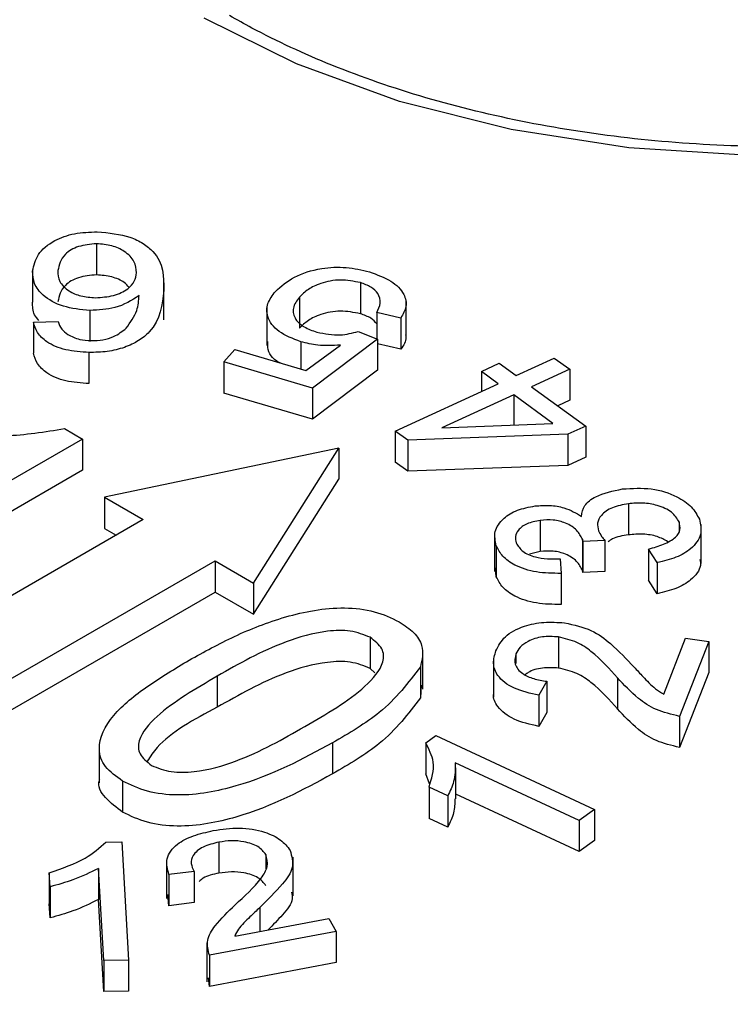
# Model space of a CAD drawing. Units: millimetres. Extents: x 299 to 1526, y 467 to 2155.
# Drawn here: x 1495 to 1498, y 528 to 532 of the extents above; entities that cross this region are included whole.
import ezdxf

# ---------------------------------------------------------------- set-up
doc = ezdxf.new("R2010")
doc.units = ezdxf.units.MM

msp = doc.modelspace()

# ---------------------------------------------------------------- linework, layer by layer
at = {"color": 7, "linetype": 'Continuous'}
for p, q in [((1495.4841, 531.2437), (1495.4841, 531.1213)), ((1495.2326, 531.136), (1495.2326, 531.0136)), ((1495.7499, 530.9436), (1495.7499, 531.0967)), ((1496.5236, 531.0906), (1496.5236, 530.9681)), ((1496.2836, 531.033), (1496.2836, 530.9105)), ((1496.7035, 530.8693), (1496.7035, 531.0224)), ((1495.4581, 530.9809), (1495.4581, 530.8584)), ((1496.1551, 530.9965), (1496.1551, 530.8434)), ((1496.6829, 530.9508), (1496.5884, 530.9728)), ((1496.5884, 530.9728), (1496.5884, 530.8688)), ((1496.6829, 530.9508), (1496.6829, 530.8283)), ((1495.2362, 530.9351), (1495.3327, 530.9379)), ((1495.2362, 530.9351), (1495.2362, 530.8126)), ((1496.5907, 530.8679), (1496.3346, 530.6752)), ((1496.5149, 530.898), (1496.5907, 530.8679)), ((1496.5907, 530.8679), (1496.5907, 530.7454)), ((1495.9856, 530.7779), (1496.0284, 530.8264)), ((1496.0284, 530.8264), (1496.3083, 530.7441)), ((1496.2891, 530.8573), (1496.2891, 530.7497)), ((1496.3083, 530.7441), (1496.4447, 530.8443)), ((1496.6829, 530.8283), (1496.5907, 530.8498)), ((1495.4544, 530.8152), (1495.4544, 530.6927)), ((1497.1372, 530.7245), (1497.2873, 530.7934)), ((1497.2873, 530.7934), (1497.348, 530.7493)), ((1496.3346, 530.6752), (1495.9856, 530.7779)), ((1495.9856, 530.7779), (1495.9856, 530.6554)), ((1496.5907, 530.7454), (1496.3346, 530.5527)), ((1497, 530.7406), (1497.0703, 530.773)), ((1497.0703, 530.773), (1497.1372, 530.7245)), ((1497.348, 530.7493), (1497.1979, 530.6804)), ((1497.348, 530.7493), (1497.348, 530.6269)), ((1497.0668, 530.6921), (1497, 530.7406)), ((1497, 530.7406), (1497, 530.6614)), ((1496.3346, 530.6752), (1496.3346, 530.5527)), ((1496.6605, 530.5055), (1497.0668, 530.6921)), ((1497.1979, 530.6804), (1497.4115, 530.5254)), ((1496.3346, 530.5527), (1495.9856, 530.6554)), ((1497.1275, 530.648), (1496.8448, 530.5182)), ((1497.2817, 530.5361), (1497.1275, 530.648)), ((1497.1275, 530.648), (1497.1275, 530.5298)), ((1497.348, 530.6269), (1497.3013, 530.6054)), ((1495.3579, 530.5154), (1495.4294, 530.4742)), ((1496.8448, 530.5182), (1497.2817, 530.5361)), ((1497.4115, 530.5254), (1497.3411, 530.493)), ((1497.4115, 530.5254), (1497.4115, 530.4029)), ((1495.4294, 530.4742), (1494.3549, 529.8539)), ((1495.4294, 530.4742), (1495.4294, 530.3517)), ((1496.7098, 530.4698), (1496.6605, 530.5055)), ((1496.6605, 530.5055), (1496.6605, 530.3831)), ((1497.3411, 530.493), (1496.7098, 530.4698)), ((1497.3411, 530.493), (1497.3411, 530.3705)), ((1496.4389, 530.4388), (1495.5161, 530.2449)), ((1496.103, 529.9061), (1496.4389, 530.4388)), ((1496.4389, 530.4388), (1496.4389, 530.3163)), ((1496.7098, 530.4698), (1496.7098, 530.3473)), ((1497.4115, 530.4029), (1497.3411, 530.3705)), ((1496.7098, 530.3473), (1496.6605, 530.3831)), ((1497.3411, 530.3705), (1496.7098, 530.3473)), ((1495.4294, 530.3517), (1494.3549, 529.7314)), ((1496.103, 529.7836), (1496.4389, 530.3163)), ((1495.5161, 530.2449), (1495.6681, 530.1572)), ((1495.5161, 530.2449), (1495.5161, 530.1224)), ((1497.5795, 530.2193), (1497.5795, 530.0968)), ((1495.6681, 530.1572), (1494.4802, 529.4714)), ((1497.2315, 530.1537), (1497.2315, 530.0312)), ((1497.7792, 530.1475), (1497.7792, 530.1119)), ((1497.8659, 529.9842), (1497.8659, 530.1373)), ((1495.5161, 530.1224), (1495.5621, 530.0959)), ((1497.052, 530.1049), (1497.052, 529.9518)), ((1497.0589, 530.0541), (1497.0589, 529.9316)), ((1497.4002, 530.0705), (1497.398, 530.0791)), ((1497.398, 530.0791), (1497.398, 529.9567)), ((1497.487, 530.0748), (1497.4002, 530.0705)), ((1497.4002, 530.0705), (1497.4002, 529.948)), ((1497.487, 530.0748), (1497.487, 529.9523)), ((1497.2315, 530.0312), (1497.1892, 530.0203)), ((1497.6927, 529.9874), (1497.6586, 530.041)), ((1497.6586, 530.041), (1497.6586, 529.9185)), ((1494.763, 529.3081), (1495.951, 529.9939)), ((1495.951, 529.9939), (1496.103, 529.9061)), ((1495.951, 529.9939), (1495.951, 529.8714)), ((1497.31, 530.0018), (1497.314, 529.9447)), ((1497.6927, 529.9874), (1497.6927, 529.8649)), ((1497.0589, 529.9316), (1497.0563, 529.9672)), ((1497.314, 529.9447), (1497.314, 529.8223)), ((1497.4002, 529.948), (1497.398, 529.9567)), ((1497.487, 529.9523), (1497.4002, 529.948)), ((1496.103, 529.9061), (1496.103, 529.7836)), ((1497.6927, 529.8649), (1497.6586, 529.9185)), ((1494.763, 529.1856), (1495.951, 529.8714)), ((1495.951, 529.8714), (1496.103, 529.7836)), ((1496.5619, 529.6931), (1496.5619, 529.5707)), ((1497.3036, 529.6943), (1497.3036, 529.5719)), ((1497.7182, 529.4697), (1497.8037, 529.6891)), ((1497.8959, 529.6771), (1497.7806, 529.3815)), ((1497.8037, 529.6891), (1497.8959, 529.6771)), ((1497.8959, 529.6771), (1497.8959, 529.5546)), ((1496.7701, 529.489), (1496.7701, 529.6421)), ((1497.136, 529.6274), (1497.136, 529.5896)), ((1497.0483, 529.6106), (1497.0483, 529.4575)), ((1496.5799, 529.553), (1496.5619, 529.5707)), ((1496.7599, 529.5768), (1496.7599, 529.4544)), ((1497.8959, 529.5546), (1497.7806, 529.259)), ((1495.9597, 529.5398), (1495.9597, 529.4173)), ((1496.7627, 529.5044), (1496.7599, 529.4544)), ((1497.2585, 529.5197), (1497.2263, 529.4645)), ((1497.2585, 529.5197), (1497.2585, 529.3972)), ((1497.5364, 529.5332), (1497.5364, 529.4107)), ((1497.2263, 529.4645), (1497.2263, 529.342)), ((1497.2585, 529.3972), (1497.2263, 529.342)), ((1497.7806, 529.3815), (1497.7806, 529.259)), ((1495.4952, 529.2723), (1495.4952, 529.1191)), ((1496.4138, 529.2771), (1496.4138, 529.1547)), ((1496.7808, 529.2776), (1496.8204, 529.306)), ((1496.7808, 529.2776), (1496.7808, 529.1551)), ((1496.8204, 529.306), (1497.4458, 529.0147)), ((1497.3847, 528.971), (1496.8974, 529.1979)), ((1496.796, 529.1156), (1496.7808, 529.1551)), ((1496.8989, 529.0567), (1496.8989, 529.1792)), ((1495.5871, 529.1267), (1495.5871, 529.0042)), ((1496.8677, 529.0679), (1496.7938, 529.1023)), ((1496.7938, 529.1023), (1496.7938, 528.9798)), ((1496.8677, 529.0679), (1496.8677, 528.9454)), ((1497.3847, 528.8485), (1496.8989, 529.0748)), ((1497.4458, 529.0147), (1497.3847, 528.971)), ((1497.4458, 529.0147), (1497.4458, 528.8922)), ((1496.8677, 528.9454), (1496.7938, 528.9798)), ((1497.3847, 528.971), (1497.3847, 528.8485)), ((1495.5207, 528.8863), (1495.584, 528.8875)), ((1495.584, 528.8875), (1495.6108, 528.4213)), ((1495.9662, 528.8861), (1495.9662, 528.7637)), ((1497.4458, 528.8922), (1497.3847, 528.8485)), ((1495.7604, 528.8168), (1495.7604, 528.6637)), ((1496.1515, 528.8369), (1496.1515, 528.7812)), ((1496.2584, 528.674), (1496.2584, 528.8271)), ((1495.513, 528.4195), (1495.4921, 528.7827)), ((1495.4921, 528.7827), (1495.4921, 528.6603)), ((1495.8682, 528.7702), (1495.7695, 528.7581)), ((1495.8682, 528.7702), (1495.8682, 528.6478)), ((1495.3015, 528.7102), (1495.2983, 528.7654)), ((1495.2983, 528.7654), (1495.2983, 528.6429)), ((1495.7695, 528.7581), (1495.7695, 528.6356)), ((1495.3015, 528.7102), (1495.3015, 528.5878)), ((1495.513, 528.297), (1495.4921, 528.6603)), ((1495.7695, 528.6356), (1495.7648, 528.6792)), ((1495.3015, 528.5878), (1495.2983, 528.6429)), ((1495.8682, 528.6478), (1495.7695, 528.6356)), ((1496.1271, 528.6284), (1496.1271, 528.5348)), ((1496.0284, 528.5162), (1496.399, 528.5858)), ((1496.399, 528.5858), (1496.4282, 528.5338)), ((1496.4282, 528.5338), (1495.9287, 528.4402)), ((1496.4282, 528.5338), (1496.4282, 528.4113)), ((1495.9191, 528.4892), (1495.9191, 528.3361)), ((1495.6108, 528.4213), (1495.513, 528.4195)), ((1495.513, 528.4195), (1495.513, 528.297)), ((1495.6108, 528.4213), (1495.6108, 528.2988)), ((1495.9287, 528.4402), (1495.9287, 528.3177)), ((1496.4282, 528.4113), (1495.9287, 528.3177)), ((1495.9287, 528.3177), (1495.9252, 528.3516)), ((1495.6108, 528.2988), (1495.513, 528.297))]:
    msp.add_line(p, q, dxfattribs=at)
at = {"color": 7, "linetype": 'Continuous', "flags": 128}
msp.add_lwpolyline([(1500.9284, 534.3996), (1501.0168, 534.3092), (1501.2087, 534.0553), (1501.3329, 533.7877), (1501.3866, 533.5125), (1501.3687, 533.2357), (1501.2795, 532.9635), (1501.121, 532.702), (1500.8968, 532.4571), (1500.6118, 532.2342), (1500.2725, 532.0384), (1499.8865, 531.8739), (1499.4622, 531.7444), (1499.0093, 531.6529), (1498.5378, 531.6014), (1498.0583, 531.5911), (1497.5815, 531.6221), (1497.118, 531.6938), (1496.6782, 531.8046), (1496.2719, 531.952), (1495.9082, 532.1326)], dxfattribs=at)
at = {"color": 7, "linetype": 'Continuous'}
msp.add_arc((1490.2324, 535.1605), 10.6014, 312.72038, 339.3422, dxfattribs=at)
for points, knots in [([(1506.3609, 537.4941), (1506.3509, 537.424), (1506.3051, 537.1055), (1506.1604, 536.5416), (1505.9256, 535.8048), (1505.6242, 535.0757), (1505.2634, 534.3557), (1504.8423, 533.6466), (1504.3625, 532.9497), (1503.825, 532.2664), (1503.2309, 531.5984), (1502.5816, 530.9468), (1501.8783, 530.3133), (1501.1227, 529.6991), (1500.3163, 529.1057), (1499.4608, 528.5345), (1498.5582, 527.9868), (1497.6104, 527.4639), (1496.6195, 526.9671), (1495.5879, 526.4977), (1494.5178, 526.0567), (1493.4117, 525.6453), (1492.2721, 525.2644), (1491.1017, 524.915), (1489.903, 524.598), (1488.6789, 524.314), (1487.4323, 524.0639), (1486.166, 523.8483), (1484.8829, 523.6675), (1483.586, 523.5222), (1482.2783, 523.4127), (1480.9629, 523.3391), (1479.6428, 523.3018), (1478.3211, 523.3008), (1477.0007, 523.3361), (1475.6849, 523.4076), (1474.3767, 523.5152), (1473.079, 523.6585), (1471.795, 523.8373), (1470.5275, 524.0511), (1469.2796, 524.2993), (1468.0541, 524.5814), (1466.8538, 524.8967), (1465.6816, 525.2444), (1464.5402, 525.6236), (1463.4321, 526.0334), (1462.3599, 526.4728), (1461.3262, 526.9406), (1460.3332, 527.4358), (1459.3833, 527.9571), (1458.4785, 528.5032), (1457.6209, 529.0728), (1456.8124, 529.6644), (1456.0548, 530.2766), (1455.3496, 530.908), (1454.6984, 531.5569), (1454.1025, 532.2221), (1453.5631, 532.9018), (1453.0813, 533.5948), (1452.6578, 534.2996), (1452.294, 535.0148), (1451.9895, 535.739), (1451.7489, 536.471), (1451.5882, 537.0929), (1451.5322, 537.4713), (1451.5128, 537.6026)], [0, 0, 0, 0, 0.004632, 0.02107, 0.037475, 0.05384, 0.070161, 0.08644, 0.102682, 0.118891, 0.135074, 0.151237, 0.167385, 0.183523, 0.199655, 0.215783, 0.23191, 0.248037, 0.264166, 0.280297, 0.296431, 0.312569, 0.32871, 0.344854, 0.361002, 0.377153, 0.393306, 0.409463, 0.425621, 0.441782, 0.457944, 0.474107, 0.490271, 0.506435, 0.522599, 0.538763, 0.554926, 0.571087, 0.587247, 0.603405, 0.619561, 0.635714, 0.651863, 0.668009, 0.684152, 0.700291, 0.716425, 0.732556, 0.748682, 0.764805, 0.780925, 0.797042, 0.813159, 0.829276, 0.845395, 0.861521, 0.877656, 0.893805, 0.909973, 0.926168, 0.942395, 0.958659, 0.974967, 0.991319, 1, 1, 1, 1]), ([(1501.1824, 533.2092), (1501.1738, 533.1414), (1501.1553, 532.9963), (1501.0503, 532.7755), (1500.8852, 532.5534), (1500.6631, 532.3467), (1500.3907, 532.159), (1500.0721, 531.994), (1499.7136, 531.8555), (1499.3224, 531.7468), (1498.9064, 531.6705), (1498.4746, 531.6287), (1498.0363, 531.6224), (1497.6008, 531.6518), (1497.1779, 531.7162), (1496.7764, 531.8139), (1496.4123, 531.9404), (1496.1624, 532.0558), (1496.0373, 532.1261), (1496.0082, 532.1425)], [0, 0, 0, 0, 0.057493, 0.123009, 0.186431, 0.248408, 0.309778, 0.371014, 0.432268, 0.493634, 0.555121, 0.616703, 0.678338, 0.739983, 0.801578, 0.863073, 0.924423, 0.98239, 1, 1, 1, 1]), ([(1495.2326, 531.136), (1495.2375, 531.1583), (1495.2471, 531.2027), (1495.3092, 531.2559), (1495.3957, 531.2873), (1495.4567, 531.2897), (1495.4872, 531.2908)], [0, 0, 0, 0, 0.280225, 0.559939, 0.779742, 1, 1, 1, 1]), ([(1495.4872, 531.2908), (1495.5324, 531.2866), (1495.6005, 531.2801), (1495.6694, 531.2454), (1495.7482, 531.1814), (1495.7489, 531.114), (1495.7494, 531.0601)], [0, 0, 0, 0, 0.249221, 0.374967, 0.50068, 1, 1, 1, 1]), ([(1499.8685, 531.2731), (1499.8283, 531.1614), (1499.7107, 530.8342), (1499.4688, 530.2967), (1499.1231, 529.6653), (1498.7167, 529.0458), (1498.2537, 528.4392), (1497.7288, 527.8495), (1497.3248, 527.4326), (1497.0804, 527.2186), (1497.0472, 527.1895)], [0, 0, 0, 0, 0.077966, 0.228407, 0.378583, 0.528436, 0.67801, 0.827358, 0.976536, 1, 1, 1, 1]), ([(1495.4841, 531.2437), (1495.4596, 531.2414), (1495.4102, 531.2367), (1495.3454, 531.1973), (1495.337, 531.1604), (1495.3318, 531.1379)], [0, 0, 0, 0, 0.279025, 0.560038, 1, 1, 1, 1]), ([(1495.6414, 531.1291), (1495.6403, 531.1444), (1495.6382, 531.1751), (1495.5997, 531.2125), (1495.5462, 531.2383), (1495.5048, 531.2419), (1495.4841, 531.2437)], [0, 0, 0, 0, 0.280519, 0.560019, 0.780277, 1, 1, 1, 1]), ([(1495.4581, 530.9809), (1495.4217, 530.9845), (1495.3488, 530.9919), (1495.2733, 531.0356), (1495.235, 531.086), (1495.2334, 531.1194), (1495.2326, 531.136)], [0, 0, 0, 0, 0.278953, 0.558711, 0.77912, 1, 1, 1, 1]), ([(1495.3318, 531.1379), (1495.3325, 531.1235), (1495.3339, 531.0947), (1495.3688, 531.0586), (1495.4212, 531.0356), (1495.4602, 531.0326), (1495.4797, 531.0311)], [0, 0, 0, 0, 0.280751, 0.559962, 0.779963, 1, 1, 1, 1]), ([(1496.1888, 531.0559), (1496.2112, 531.076), (1496.256, 531.1163), (1496.3608, 531.1487), (1496.469, 531.1544), (1496.5292, 531.1399), (1496.5593, 531.1327)], [0, 0, 0, 0, 0.280029, 0.55979, 0.779615, 1, 1, 1, 1]), ([(1496.5593, 531.1327), (1496.5892, 531.1219), (1496.649, 531.1003), (1496.6979, 531.0491), (1496.7086, 530.9964), (1496.6915, 530.966), (1496.6829, 530.9508)], [0, 0, 0, 0, 0.280022, 0.559506, 0.779484, 1, 1, 1, 1]), ([(1495.4841, 531.1213), (1495.4596, 531.1189), (1495.4102, 531.1142), (1495.3454, 531.0749), (1495.337, 531.0379), (1495.3318, 531.0154)], [0, 0, 0, 0, 0.279025, 0.560038, 1, 1, 1, 1]), ([(1495.4797, 531.0311), (1495.5042, 531.0327), (1495.5534, 531.0358), (1495.6073, 531.063), (1495.6363, 531.0958), (1495.6397, 531.118), (1495.6414, 531.1291)], [0, 0, 0, 0, 0.279159, 0.558874, 0.779125, 1, 1, 1, 1]), ([(1495.6116, 531.0721), (1495.606, 531.0786), (1495.5912, 531.0959), (1495.5455, 531.1156), (1495.5046, 531.1194), (1495.4841, 531.1213)], [0, 0, 0, 0, 0.233861, 0.617397, 1, 1, 1, 1]), ([(1496.5236, 531.0906), (1496.4975, 531.0956), (1496.4454, 531.1056), (1496.3697, 531.0913), (1496.3158, 531.0651), (1496.2943, 531.0437), (1496.2836, 531.033)], [0, 0, 0, 0, 0.278839, 0.558493, 0.77897, 1, 1, 1, 1]), ([(1495.7494, 531.0601), (1495.7435, 531.0027), (1495.736, 530.9308), (1495.6523, 530.8609), (1495.5958, 530.8339), (1495.5275, 530.8168), (1495.4788, 530.8157), (1495.4544, 530.8152)], [0, 0, 0, 0, 0.498685, 0.62399, 0.749368, 0.874627, 1, 1, 1, 1]), ([(1496.2891, 530.8573), (1496.2579, 530.8696), (1496.1956, 530.8942), (1496.1538, 530.9523), (1496.1536, 531.0089), (1496.1771, 531.0402), (1496.1888, 531.0559)], [0, 0, 0, 0, 0.27934, 0.559064, 0.779289, 1, 1, 1, 1]), ([(1496.5884, 530.9728), (1496.5942, 530.9851), (1496.6058, 531.0096), (1496.5969, 531.0455), (1496.5674, 531.0743), (1496.5382, 531.0852), (1496.5236, 531.0906)], [0, 0, 0, 0, 0.2805911, 0.559746, 0.7798794, 1, 1, 1, 1]), ([(1495.652, 531.0396), (1495.6226, 531.0207), (1495.57, 530.9868), (1495.4924, 530.9827), (1495.4581, 530.9809)], [0, 0, 0, 0, 0.558817, 1, 1, 1, 1]), ([(1495.6007, 530.9106), (1495.6173, 530.9338), (1495.6472, 530.9752), (1495.6505, 531.0199), (1495.652, 531.0396)], [0, 0, 0, 0, 0.5587491, 1, 1, 1, 1]), ([(1496.2836, 531.033), (1496.2732, 531.019), (1496.2527, 530.9911), (1496.2628, 530.9477), (1496.2994, 530.9141), (1496.3345, 530.9016), (1496.3521, 530.8954)], [0, 0, 0, 0, 0.280526, 0.55935, 0.779492, 1, 1, 1, 1]), ([(1495.2575, 530.9414), (1495.2511, 530.9489), (1495.2319, 530.9713), (1495.2324, 530.9967), (1495.2326, 531.0136)], [0, 0, 0, 0, 0.33286, 1, 1, 1, 1]), ([(1496.5236, 530.9681), (1496.4975, 530.9731), (1496.4454, 530.9831), (1496.3697, 530.9688), (1496.3158, 530.9426), (1496.2943, 530.9212), (1496.2836, 530.9105)], [0, 0, 0, 0, 0.278839, 0.558493, 0.77897, 1, 1, 1, 1]), ([(1496.5884, 530.9278), (1496.5815, 530.9358), (1496.5666, 530.9527), (1496.5385, 530.9628), (1496.5236, 530.9681)], [0, 0, 0, 0, 0.468556, 1, 1, 1, 1]), ([(1495.4544, 530.8152), (1495.4233, 530.8173), (1495.3612, 530.8216), (1495.2884, 530.8524), (1495.2479, 530.8932), (1495.2401, 530.9211), (1495.2362, 530.9351)], [0, 0, 0, 0, 0.27994, 0.559177, 0.779295, 1, 1, 1, 1]), ([(1495.3327, 530.9379), (1495.3365, 530.9273), (1495.3433, 530.9085), (1495.3624, 530.8928), (1495.3707, 530.8859)], [0, 0, 0, 0, 0.560874, 1, 1, 1, 1]), ([(1495.4626, 530.862), (1495.4785, 530.8626), (1495.5103, 530.8637), (1495.5617, 530.8797), (1495.5859, 530.8989), (1495.6007, 530.9106)], [0, 0, 0, 0, 0.280179, 0.560252, 1, 1, 1, 1]), ([(1495.3707, 530.8859), (1495.3857, 530.8785), (1495.4124, 530.8652), (1495.4472, 530.863), (1495.4626, 530.862)], [0, 0, 0, 0, 0.5592028, 1, 1, 1, 1]), ([(1496.3521, 530.8954), (1496.3831, 530.8892), (1496.4386, 530.8783), (1496.4915, 530.892), (1496.5149, 530.898)], [0, 0, 0, 0, 0.559289, 1, 1, 1, 1]), ([(1496.7009, 530.8844), (1496.7016, 530.8811), (1496.7061, 530.8619), (1496.6934, 530.8435), (1496.6829, 530.8283)], [0, 0, 0, 0, 0.175213, 1, 1, 1, 1]), ([(1496.2096, 530.7731), (1496.2076, 530.7741), (1496.1768, 530.7885), (1496.1563, 530.8216), (1496.1586, 530.8508), (1496.1592, 530.8586)], [0, 0, 0, 0, 0.047909, 0.743169, 1, 1, 1, 1]), ([(1496.4447, 530.8443), (1496.4146, 530.8428), (1496.3607, 530.8401), (1496.311, 530.852), (1496.2891, 530.8573)], [0, 0, 0, 0, 0.5597646, 1, 1, 1, 1]), ([(1495.4544, 530.6927), (1495.4233, 530.6948), (1495.3612, 530.6991), (1495.2884, 530.7299), (1495.2479, 530.7707), (1495.2401, 530.7986), (1495.2362, 530.8126)], [0, 0, 0, 0, 0.27994, 0.559177, 0.779295, 1, 1, 1, 1]), ([(1494.8233, 530.506), (1494.9242, 530.4947), (1495.1045, 530.4745), (1495.2805, 530.5029), (1495.3579, 530.5154)], [0, 0, 0, 0, 0.5602037, 1, 1, 1, 1]), ([(1497.5555, 530.2777), (1497.5941, 530.28), (1497.6712, 530.2847), (1497.7673, 530.2521), (1497.8321, 530.2085), (1497.8498, 530.1751), (1497.8587, 530.1585)], [0, 0, 0, 0, 0.279395, 0.558821, 0.779306, 1, 1, 1, 1]), ([(1497.3947, 530.1695), (1497.3968, 530.184), (1497.4011, 530.2131), (1497.4567, 530.257), (1497.518, 530.2698), (1497.5555, 530.2777)], [0, 0, 0, 0, 0.280979, 0.561293, 1, 1, 1, 1]), ([(1497.0589, 530.0541), (1497.0548, 530.0728), (1497.0467, 530.1102), (1497.081, 530.1602), (1497.1384, 530.1968), (1497.1874, 530.206), (1497.2118, 530.2106)], [0, 0, 0, 0, 0.28015, 0.559919, 0.779888, 1, 1, 1, 1]), ([(1497.2118, 530.2106), (1497.2311, 530.2121), (1497.2697, 530.2151), (1497.3384, 530.2032), (1497.3733, 530.1822), (1497.3947, 530.1695)], [0, 0, 0, 0, 0.280643, 0.561033, 1, 1, 1, 1]), ([(1497.5795, 530.2193), (1497.5573, 530.2152), (1497.513, 530.207), (1497.4715, 530.1767), (1497.454, 530.1435), (1497.459, 530.1227), (1497.4615, 530.1123)], [0, 0, 0, 0, 0.279936, 0.559129, 0.779436, 1, 1, 1, 1]), ([(1497.7792, 530.1475), (1497.771, 530.1609), (1497.7545, 530.1879), (1497.6985, 530.2132), (1497.6371, 530.2242), (1497.5987, 530.2209), (1497.5795, 530.2193)], [0, 0, 0, 0, 0.279496, 0.559239, 0.779384, 1, 1, 1, 1]), ([(1497.2315, 530.1537), (1497.2133, 530.1502), (1497.1771, 530.1433), (1497.1445, 530.1178), (1497.1313, 530.0905), (1497.1356, 530.0735), (1497.1377, 530.065)], [0, 0, 0, 0, 0.279673, 0.558767, 0.779295, 1, 1, 1, 1]), ([(1497.398, 530.0791), (1497.3918, 530.0914), (1497.3793, 530.116), (1497.3373, 530.1434), (1497.2837, 530.1576), (1497.2489, 530.155), (1497.2315, 530.1537)], [0, 0, 0, 0, 0.2807, 0.560246, 0.779877, 1, 1, 1, 1]), ([(1497.6586, 530.041), (1497.679, 530.0467), (1497.7196, 530.0581), (1497.7658, 530.0841), (1497.7867, 530.1167), (1497.7817, 530.1372), (1497.7792, 530.1475)], [0, 0, 0, 0, 0.280827, 0.560389, 0.779969, 1, 1, 1, 1]), ([(1497.8587, 530.1585), (1497.863, 530.1382), (1497.8717, 530.0978), (1497.8332, 530.0437), (1497.7697, 530.0054), (1497.7184, 529.9934), (1497.6927, 529.9874)], [0, 0, 0, 0, 0.2799498, 0.5594805, 0.7795386, 1, 1, 1, 1]), ([(1497.4615, 530.1123), (1497.4652, 530.1051), (1497.4719, 530.0922), (1497.4824, 530.0801), (1497.487, 530.0748)], [0, 0, 0, 0, 0.559782, 1, 1, 1, 1]), ([(1497.5795, 530.0968), (1497.5562, 530.0933), (1497.524, 530.0885), (1497.5049, 530.0735), (1497.4996, 530.0693)], [0, 0, 0, 0, 0.719826, 1, 1, 1, 1]), ([(1497.7345, 530.0699), (1497.7212, 530.0773), (1497.694, 530.0925), (1497.6367, 530.1015), (1497.5986, 530.0984), (1497.5795, 530.0968)], [0, 0, 0, 0, 0.322413, 0.660845, 1, 1, 1, 1]), ([(1497.314, 529.9447), (1497.2812, 529.9452), (1497.2157, 529.9461), (1497.1337, 529.9728), (1497.0808, 530.0114), (1497.0662, 530.0398), (1497.0589, 530.0541)], [0, 0, 0, 0, 0.280296, 0.55934, 0.779562, 1, 1, 1, 1]), ([(1497.1377, 530.065), (1497.1445, 530.0533), (1497.1582, 530.0302), (1497.2213, 530.0021), (1497.2763, 530.0019), (1497.31, 530.0018)], [0, 0, 0, 0, 0.2805679, 0.5606001, 1, 1, 1, 1]), ([(1497.398, 529.9567), (1497.3918, 529.969), (1497.3793, 529.9935), (1497.3373, 530.0209), (1497.2837, 530.0351), (1497.2489, 530.0325), (1497.2315, 530.0312)], [0, 0, 0, 0, 0.2807, 0.560246, 0.779877, 1, 1, 1, 1]), ([(1497.8611, 529.9995), (1497.8623, 529.9915), (1497.8666, 529.9634), (1497.8323, 529.9213), (1497.7699, 529.8829), (1497.7184, 529.8709), (1497.6927, 529.8649)], [0, 0, 0, 0, 0.132977, 0.469564, 0.734539, 1, 1, 1, 1]), ([(1497.314, 529.8223), (1497.2812, 529.8227), (1497.2157, 529.8237), (1497.1337, 529.8504), (1497.0808, 529.8889), (1497.0662, 529.9174), (1497.0589, 529.9316)], [0, 0, 0, 0, 0.280296, 0.55934, 0.779562, 1, 1, 1, 1]), ([(1495.8491, 529.6032), (1495.9075, 529.6353), (1496.0242, 529.6994), (1496.2226, 529.7785), (1496.4198, 529.8173), (1496.5832, 529.7993), (1496.6455, 529.7692), (1496.6766, 529.7541)], [0, 0, 0, 0, 0.250924, 0.501544, 0.750325, 0.875084, 1, 1, 1, 1]), ([(1496.6766, 529.7541), (1496.6971, 529.7406), (1496.7381, 529.7134), (1496.7765, 529.6513), (1496.7662, 529.6051), (1496.7599, 529.5768)], [0, 0, 0, 0, 0.280536, 0.560788, 1, 1, 1, 1]), ([(1497.0573, 529.6397), (1497.067, 529.6592), (1497.0866, 529.698), (1497.1602, 529.7375), (1497.246, 529.7556), (1497.3005, 529.752), (1497.3278, 529.7502)], [0, 0, 0, 0, 0.280658, 0.559408, 0.779803, 1, 1, 1, 1]), ([(1497.3278, 529.7502), (1497.3647, 529.7417), (1497.4387, 529.7247), (1497.5238, 529.6576), (1497.5721, 529.6069), (1497.6017, 529.5759)], [0, 0, 0, 0, 0.278368, 0.558548, 1, 1, 1, 1]), ([(1496.5619, 529.6931), (1496.5369, 529.7031), (1496.4866, 529.7231), (1496.3619, 529.7177), (1496.1734, 529.6619), (1496.0453, 529.5887), (1495.9597, 529.5398)], [0, 0, 0, 0, 0.123927, 0.24889, 0.49822, 1, 1, 1, 1]), ([(1496.3041, 529.341), (1496.3899, 529.3909), (1496.5182, 529.4656), (1496.6155, 529.5771), (1496.6168, 529.6502), (1496.5802, 529.6788), (1496.5619, 529.6931)], [0, 0, 0, 0, 0.501799, 0.750892, 0.875749, 1, 1, 1, 1]), ([(1497.3036, 529.6943), (1497.2821, 529.6957), (1497.2392, 529.6984), (1497.1857, 529.68), (1497.1505, 529.6553), (1497.1409, 529.6367), (1497.136, 529.6274)], [0, 0, 0, 0, 0.279462, 0.558751, 0.779218, 1, 1, 1, 1]), ([(1497.5364, 529.5332), (1497.5047, 529.569), (1497.4606, 529.6188), (1497.3799, 529.6756), (1497.329, 529.6881), (1497.3036, 529.6943)], [0, 0, 0, 0, 0.561187, 0.781288, 1, 1, 1, 1]), ([(1497.2263, 529.4645), (1497.1923, 529.4723), (1497.1245, 529.4879), (1497.0612, 529.5371), (1497.0434, 529.5909), (1497.0526, 529.6234), (1497.0573, 529.6397)], [0, 0, 0, 0, 0.280372, 0.558927, 0.779166, 1, 1, 1, 1]), ([(1497.136, 529.6274), (1497.133, 529.6138), (1497.1271, 529.5866), (1497.1562, 529.5505), (1497.2049, 529.5285), (1497.2406, 529.5227), (1497.2585, 529.5197)], [0, 0, 0, 0, 0.279959, 0.559008, 0.779111, 1, 1, 1, 1]), ([(1495.5871, 529.1267), (1495.5616, 529.1448), (1495.5104, 529.1811), (1495.482, 529.2751), (1495.5403, 529.3899), (1495.6827, 529.5027), (1495.7936, 529.5697), (1495.8491, 529.6032)], [0, 0, 0, 0, 0.1248421, 0.2497329, 0.4982748, 0.7489684, 1, 1, 1, 1]), ([(1496.5619, 529.5707), (1496.5369, 529.5806), (1496.4866, 529.6006), (1496.3619, 529.5952), (1496.1734, 529.5394), (1496.0453, 529.4662), (1495.9597, 529.4173)], [0, 0, 0, 0, 0.123927, 0.24889, 0.49822, 1, 1, 1, 1]), ([(1496.7599, 529.5768), (1496.7126, 529.5143), (1496.6279, 529.4022), (1496.4794, 529.3155), (1496.4138, 529.2771)], [0, 0, 0, 0, 0.558333, 1, 1, 1, 1]), ([(1497.3036, 529.5719), (1497.2824, 529.5731), (1497.2399, 529.5756), (1497.193, 529.5615), (1497.1766, 529.5488), (1497.1728, 529.5458)], [0, 0, 0, 0, 0.434427, 0.868587, 1, 1, 1, 1]), ([(1497.5364, 529.4107), (1497.5047, 529.4465), (1497.4606, 529.4963), (1497.3799, 529.5531), (1497.329, 529.5656), (1497.3036, 529.5719)], [0, 0, 0, 0, 0.561187, 0.781288, 1, 1, 1, 1]), ([(1497.6017, 529.5759), (1497.6132, 529.5632), (1497.6322, 529.5424), (1497.6598, 529.5137), (1497.685, 529.4899), (1497.7071, 529.4764), (1497.7182, 529.4697)], [0, 0, 0, 0, 0.3401253, 0.5602004, 0.7801418, 1, 1, 1, 1]), ([(1495.9597, 529.5398), (1495.8741, 529.49), (1495.7459, 529.4155), (1495.6491, 529.3044), (1495.6463, 529.2315), (1495.6825, 529.2028), (1495.7006, 529.1884)], [0, 0, 0, 0, 0.501773, 0.750881, 0.875779, 1, 1, 1, 1]), ([(1497.7806, 529.3815), (1497.7485, 529.3892), (1497.6843, 529.4047), (1497.604, 529.4608), (1497.5621, 529.5057), (1497.5364, 529.5332)], [0, 0, 0, 0, 0.27829, 0.558621, 1, 1, 1, 1]), ([(1497.2263, 529.342), (1497.1922, 529.3498), (1497.124, 529.3655), (1497.0628, 529.4146), (1497.0454, 529.4535), (1497.0489, 529.4712), (1497.0492, 529.4727)], [0, 0, 0, 0, 0.350754, 0.699236, 0.974763, 1, 1, 1, 1]), ([(1496.7599, 529.4544), (1496.7126, 529.3918), (1496.6279, 529.2798), (1496.4794, 529.193), (1496.4138, 529.1547)], [0, 0, 0, 0, 0.558333, 1, 1, 1, 1]), ([(1495.9597, 529.4173), (1495.8684, 529.3689), (1495.7517, 529.3071), (1495.6959, 529.2234), (1495.6838, 529.2052)], [0, 0, 0, 0, 0.782987, 1, 1, 1, 1]), ([(1497.7806, 529.259), (1497.7485, 529.2667), (1497.6843, 529.2822), (1497.604, 529.3383), (1497.5621, 529.3832), (1497.5364, 529.4107)], [0, 0, 0, 0, 0.27829, 0.558621, 1, 1, 1, 1]), ([(1495.7006, 529.1884), (1495.7256, 529.1784), (1495.7758, 529.1583), (1495.9008, 529.1631), (1496.0902, 529.2186), (1496.2184, 529.292), (1496.3041, 529.341)], [0, 0, 0, 0, 0.123983, 0.248921, 0.498253, 1, 1, 1, 1]), ([(1496.4138, 529.2771), (1496.296, 529.2133), (1496.1196, 529.1177), (1495.8435, 529.0632), (1495.6803, 529.0815), (1495.6182, 529.1116), (1495.5871, 529.1267)], [0, 0, 0, 0, 0.500804, 0.749941, 0.874878, 1, 1, 1, 1]), ([(1496.7938, 529.1023), (1496.8042, 529.1355), (1496.8228, 529.1948), (1496.7936, 529.2523), (1496.7808, 529.2776)], [0, 0, 0, 0, 0.560618, 1, 1, 1, 1]), ([(1496.8974, 529.1979), (1496.8972, 529.1732), (1496.8967, 529.1291), (1496.8766, 529.0866), (1496.8677, 529.0679)], [0, 0, 0, 0, 0.559687, 1, 1, 1, 1]), ([(1496.4138, 529.1547), (1496.296, 529.0908), (1496.1196, 528.9952), (1495.8435, 528.9407), (1495.6803, 528.959), (1495.6182, 528.9891), (1495.5871, 529.0042)], [0, 0, 0, 0, 0.500804, 0.749941, 0.874878, 1, 1, 1, 1]), ([(1495.5871, 529.0042), (1495.5629, 529.0222), (1495.5144, 529.0583), (1495.4859, 529.1084), (1495.4967, 529.1325), (1495.4975, 529.1341)], [0, 0, 0, 0, 0.48185, 0.963888, 1, 1, 1, 1]), ([(1496.8957, 529.0568), (1496.8953, 529.0384), (1496.8944, 529.0006), (1496.8768, 528.9641), (1496.8677, 528.9454)], [0, 0, 0, 0, 0.487035, 1, 1, 1, 1]), ([(1495.7695, 528.7581), (1495.7639, 528.7789), (1495.7526, 528.8206), (1495.7932, 528.8771), (1495.8642, 528.9135), (1495.9175, 528.9255), (1495.9441, 528.9315)], [0, 0, 0, 0, 0.280317, 0.558814, 0.779127, 1, 1, 1, 1]), ([(1495.9441, 528.9315), (1495.9781, 528.9366), (1496.0459, 528.9468), (1496.1425, 528.9303), (1496.2132, 528.897), (1496.2357, 528.868), (1496.2469, 528.8535)], [0, 0, 0, 0, 0.280638, 0.559337, 0.779761, 1, 1, 1, 1]), ([(1495.2983, 528.7654), (1495.3489, 528.7826), (1495.4392, 528.8134), (1495.4958, 528.8641), (1495.5207, 528.8863)], [0, 0, 0, 0, 0.560598, 1, 1, 1, 1]), ([(1495.9662, 528.8861), (1495.9443, 528.8807), (1495.9008, 528.8698), (1495.8619, 528.8368), (1495.854, 528.8014), (1495.8635, 528.7806), (1495.8682, 528.7702)], [0, 0, 0, 0, 0.280007, 0.559072, 0.779149, 1, 1, 1, 1]), ([(1496.1515, 528.8369), (1496.1426, 528.8483), (1496.1248, 528.8711), (1496.07, 528.8883), (1496.0152, 528.8932), (1495.9825, 528.8885), (1495.9662, 528.8861)], [0, 0, 0, 0, 0.2794185, 0.5587665, 0.7791988, 1, 1, 1, 1]), ([(1496.2469, 528.8535), (1496.2533, 528.8309), (1496.2659, 528.7854), (1496.209, 528.7089), (1496.1582, 528.6589), (1496.1271, 528.6284)], [0, 0, 0, 0, 0.2783973, 0.5585965, 1, 1, 1, 1]), ([(1496.0301, 528.639), (1496.0674, 528.673), (1496.1192, 528.7203), (1496.1626, 528.7894), (1496.1552, 528.8211), (1496.1515, 528.8369)], [0, 0, 0, 0, 0.5611783, 0.781293, 1, 1, 1, 1]), ([(1495.4921, 528.7827), (1495.4595, 528.7666), (1495.4012, 528.7377), (1495.332, 528.7186), (1495.3015, 528.7102)], [0, 0, 0, 0, 0.559701, 1, 1, 1, 1]), ([(1496.1515, 528.7144), (1496.1426, 528.7258), (1496.1248, 528.7486), (1496.07, 528.7658), (1496.0152, 528.7707), (1495.9825, 528.766), (1495.9662, 528.7637)], [0, 0, 0, 0, 0.2794185, 0.5587665, 0.7791988, 1, 1, 1, 1]), ([(1495.9662, 528.7637), (1495.943, 528.7588), (1495.9107, 528.752), (1495.8937, 528.7355), (1495.8888, 528.7308)], [0, 0, 0, 0, 0.715314, 1, 1, 1, 1]), ([(1496.2519, 528.6891), (1496.2536, 528.6806), (1496.2601, 528.6494), (1496.2175, 528.5989), (1496.1796, 528.5602), (1496.1608, 528.5411)], [0, 0, 0, 0, 0.158485, 0.582777, 1, 1, 1, 1]), ([(1495.4921, 528.6603), (1495.4595, 528.6441), (1495.4012, 528.6152), (1495.332, 528.5962), (1495.3015, 528.5878)], [0, 0, 0, 0, 0.559701, 1, 1, 1, 1]), ([(1495.9287, 528.4402), (1495.9239, 528.46), (1495.9142, 528.4998), (1495.9566, 528.5685), (1496.0022, 528.6123), (1496.0301, 528.639)], [0, 0, 0, 0, 0.27826, 0.558631, 1, 1, 1, 1]), ([(1496.1271, 528.6284), (1496.1141, 528.6162), (1496.0927, 528.5961), (1496.0641, 528.5677), (1496.0415, 528.543), (1496.0328, 528.5252), (1496.0284, 528.5162)], [0, 0, 0, 0, 0.340136, 0.560222, 0.780162, 1, 1, 1, 1])]:
    msp.add_open_spline(points, degree=3, knots=knots, dxfattribs=at)

doc.saveas('drawing.dxf')
